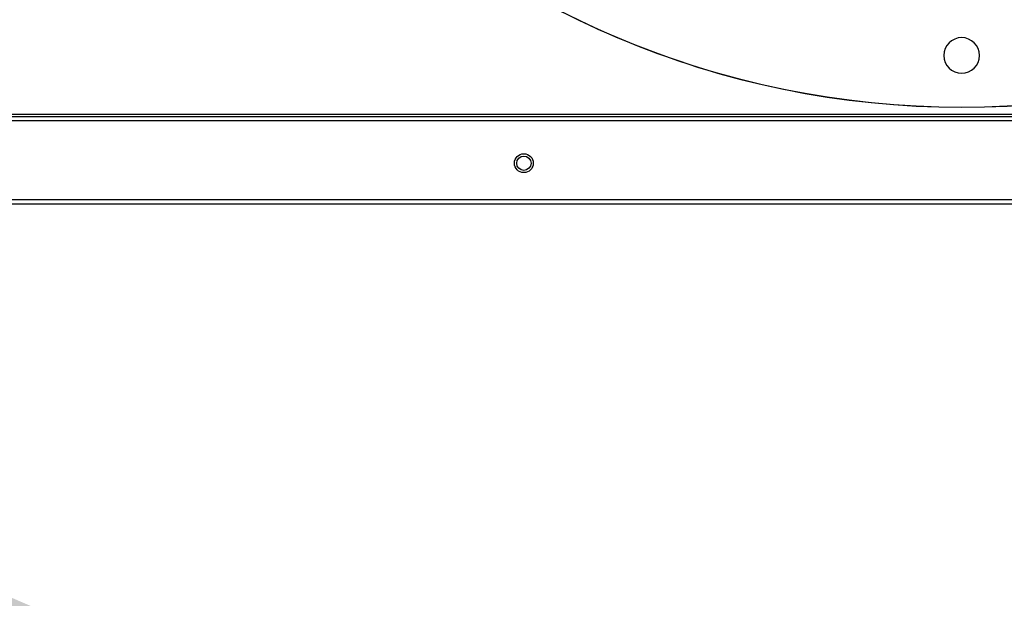
# Model space of a CAD drawing. Units: inches. Extents: x 0.1 to 10.9, y -0.1 to 8.5.
# Drawn here: x 8.5 to 9, y 7 to 7.3 of the extents above; entities that cross this region are included whole.
import ezdxf

# ---------------------------------------------------------------- set-up
doc = ezdxf.new("R2010")
doc.units = ezdxf.units.IN
doc.header["$MEASUREMENT"] = 0
doc.layers.add('FORMAT', color=7, linetype='Continuous')
doc.dimstyles.new('SLDDIMSTYLE2', dxfattribs={"dimtxt": 0.18, "dimasz": 0.1875, "dimexe": 0, "dimexo": 0.0625, "dimgap": 0, "dimtad": 0, "dimtih": 1, "dimtoh": 1, "dimdec": 0, "dimrnd": 1e-09, "dimzin": 0, "dimdsep": 46, "dimtxsty": 'Standard', "dimsah": 1, "dimcen": 0.09, "dimadec": 0, "dimazin": 0, "dimtfac": 0.1875, "dimtdec": 0, "dimtofl": 0, "dimtmove": 0, "dimatfit": 3, "dimfxl": 1, "dimfrac": 2, "dimtolj": 1, "dimtzin": 0, "dimarcsym": 0})

msp = doc.modelspace()

# ---------------------------------------------------------------- linework, layer by layer
at = {"linetype": 'Continuous', "lineweight": 25}
for p, q in [((9.824305, 7.275908), (7.130198, 7.275908)), ((9.824305, 7.274801), (7.130198, 7.274801)), ((9.824305, 7.272837), (7.130198, 7.272837)), ((9.824305, 7.235408), (7.130198, 7.235408)), ((9.824305, 7.233444), (7.130198, 7.233444))]:
    msp.add_line(p, q, dxfattribs=at)
for centre, radius in [((8.946859, 7.697551), 0.418307), ((8.739519, 7.252819), 0.004464), ((8.739519, 7.252819), 0.003393)]:
    msp.add_circle(centre, radius, dxfattribs=at)
for centre, radius, start, end in [((8.946859, 7.697551), 0.418197, 90, 270), ((8.946859, 7.697551), 0.418197, 270, 90), ((8.946859, 7.30385), 0.008436, 90, 270), ((8.946859, 7.30385), 0.008436, 270, 90)]:
    msp.add_arc(centre, radius, start, end, dxfattribs=at)

# ---------------------------------------------------------------- leaders
at = {"layer": 'FORMAT'}
msp.add_leader([(8.571881, 7.014741), (6.875374, 7.437746), (6.725374, 7.437746)], dimstyle='SLDDIMSTYLE2', dxfattribs=at)

doc.saveas('drawing.dxf')
